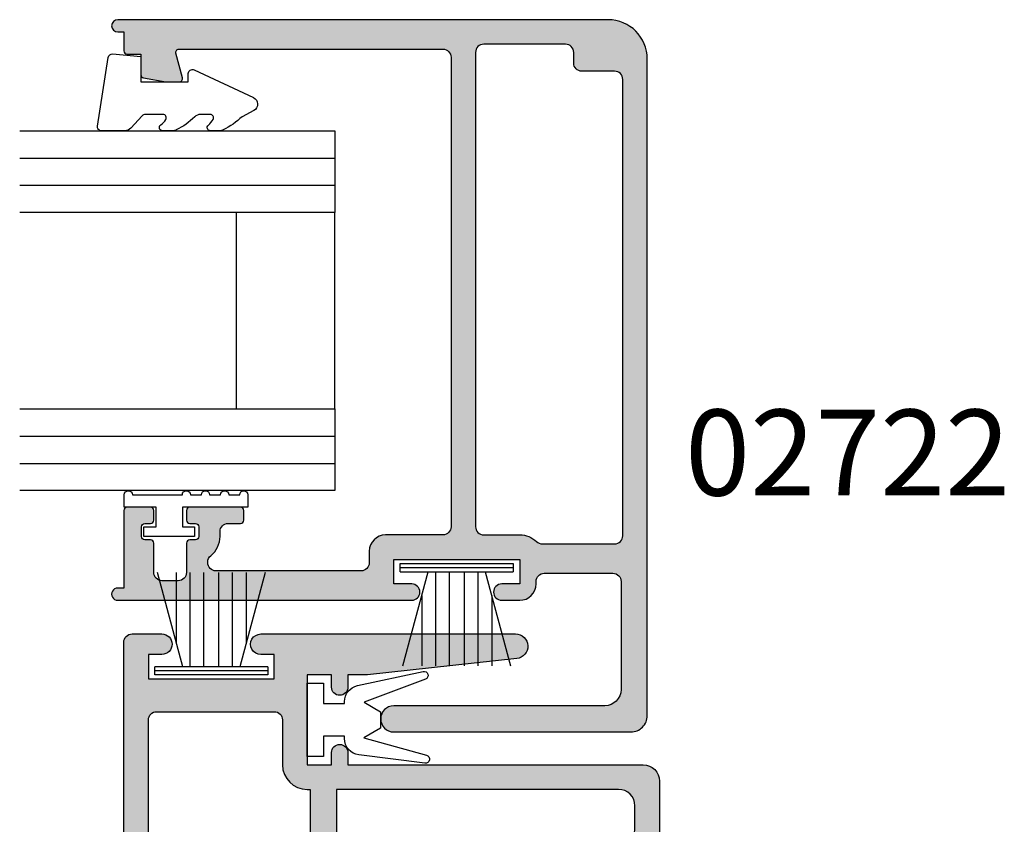
# Model space of a CAD drawing. Units: millimetres. Extents: x -21 to 354, y -250 to 482.
# Drawn here: x 114 to 174, y -170 to -120 of the extents above; entities that cross this region are included whole.
import ezdxf

# ---------------------------------------------------------------- set-up
doc = ezdxf.new("R2010")
doc.units = ezdxf.units.MM
for name, color, linetype in [('02722$0$APL Hatch', 253, 'Continuous'), ('02722$0$APL Joinery', 2, 'Continuous'), ('02723$0$APL Hatch', 253, 'Continuous'), ('02723$0$APL Joinery', 2, 'Continuous'), ('9010009$0$APL Joinery', 2, 'Continuous'), ('9010331$0$APL Joinery', 2, 'Continuous'), ('APL Joinery', 2, 'Continuous'), ('APL Notes', 7, 'Continuous')]:
    doc.layers.add(name, color=color, linetype=linetype)
doc.styles.add('Body', font='txt', dxfattribs={"height": 1.75})

# ---------------------------------------------------------------- blocks, each defined once
blk = doc.blocks.new('9010331', base_point=(79.78512856672606, 151.6303744221887))
at = {"layer": '9010331$0$APL Joinery', "color": 252}
for p, q in [((73.28512856672606, 154.9196394371826), (79.03512856672604, 153.3789315807037)), ((79.03512856672604, 155.0803744221887), (79.03512856672604, 148.1803744221888)), ((79.03512856672604, 155.0803744221887), (79.53512856672606, 155.0803744221887)), ((79.28512856672606, 155.0803744221887), (79.28512856672606, 148.1803744221888)), ((79.53512856672606, 155.0803744221887), (79.53512856672606, 148.1803744221888)), ((77.57424399404638, 153.7703744221883), (73.28512856672606, 153.7703744221883)), ((79.03512856672604, 152.9303744221883), (73.28512856672606, 152.9303744221883)), ((79.03512856672604, 152.0903744221887), (73.28512856672606, 152.0903744221883)), ((79.03512856672604, 151.1703744221886), (73.28512856672606, 151.1703744221883)), ((79.03512856672604, 150.3303744221885), (73.28512856672606, 150.3303744221885)), ((79.03512856672604, 149.8818172636736), (73.28512856672606, 148.341109407194)), ((77.57424399404525, 149.4903744221885), (73.28512856672606, 149.4903744221885)), ((79.53512856672606, 148.1803744221888), (79.03512856672604, 148.1803744221888))]:
    blk.add_line(p, q, dxfattribs=at)
blk = doc.blocks.new('02722')
at = {"layer": '02722$0$APL Hatch'}
h = blk.add_hatch(color=256, dxfattribs=at)
edge = h.paths.add_edge_path()
edge.add_line((-24.27806421740291, 36.4500003029458), (-8.149999632119147, 36.4500003029458))
edge.add_arc((-8.149999632119147, 35.9500003029458), 0.5, 0, 90, ccw=False)
edge.add_line((-7.649999632119147, 35.9500003029458), (-7.649999632119149, 7.250000302947213))
edge.add_arc((-8.14999963211915, 7.250000302947213), 0.5, -90, 0, ccw=False)
edge.add_line((-8.14999963211915, 6.750000302947213), (-11.65000004768491, 6.750000302947215))
edge.add_arc((-11.65000004768491, 5.750000302947457), 0.9999999999997584, 90, 179.9999999999995)
edge.add_line((-12.65000004768467, 5.750000302947465), (-12.65000004768467, 5.049827290899761))
edge.add_arc((-13.15000004768467, 5.049827290899765), 0.5, 270.00319775542243, 359.9999999999996, ccw=False)
edge.add_line((-13.14997214200429, 4.549827291678492), (-22.02241771095431, 4.549304202736772))
edge.add_arc((-22.02244561663469, 5.049304201958046), 0.5000000000000006, 179.9999999999948, 270.00319775542243, ccw=False)
edge.add_line((-22.5224456166347, 5.049304201958091), (-22.52244561663469, 5.088750803345299))
edge.add_arc((-22.02244561663469, 5.088750803345254), 0.5, 128.6821874534863, 179.9999999999948, ccw=False)
edge.add_arc((-23.27244561663466, 6.650000302944983), 1.500000000000078, 308.6821874534863, 360.0000000000007)
edge.add_line((-21.77244561663458, 6.650000302945), (-21.77244561663458, 6.950000302945434))
edge.add_arc((-21.27244561663458, 6.95000030294544), 0.5, 90, 180.0000000000007, ccw=False)
edge.add_line((-21.27244561663458, 7.45000030294544), (-20.52244561663407, 7.45000030294544))
edge.add_arc((-20.52244561663407, 7.650000302945358), 0.1999999999999176, 270, 360.0000000000002)
edge.add_line((-20.32244561663416, 7.650000302945358), (-20.32244561663416, 8.250000302945663))
edge.add_arc((-20.52244561663413, 8.250000302945663), 0.1999999999999709, 5.089e-13, 89.99999999999898)
edge.add_line((-20.52244561663413, 8.450000302945634), (-23.62244561663457, 8.450000302945696))
edge.add_arc((-23.62244561663458, 8.250000302945637), 0.2000000000000597, 89.99999999999797, 180)
edge.add_line((-23.82244561663464, 8.250000302945637), (-23.82244561663464, 7.650000302944802))
edge.add_arc((-23.62244561663477, 7.650000302944803), 0.1999999999998749, 180.0000000000002, 270)
edge.add_line((-23.62244561663477, 7.450000302944928), (-23.27244561663498, 7.450000302944928))
edge.add_arc((-23.27244561663498, 7.250000302944531), 0.2000000000003972, 0, 90, ccw=False)
edge.add_line((-23.07244561663458, 7.250000302944531), (-23.07244561663458, 6.650000302944977))
edge.add_arc((-23.27244561663466, 6.650000302944977), 0.2000000000000774, -90.0000000000091, 0, ccw=False)
edge.add_line((-23.27244561663469, 6.4500003029449), (-23.6224456166346, 6.450000302944957))
edge.add_arc((-23.62244561663463, 6.25000030294495), 0.2000000000000064, 89.99999999999083, 179.9999999999972)
edge.add_line((-23.82244561663464, 6.25000030294496), (-23.82244561663473, 4.449000302945194))
edge.add_arc((-24.3224456166346, 4.449000302945218), 0.4999999999998686, 270.0000000000049, 359.99999999999716, ccw=False)
edge.add_line((-24.32244561663456, 3.94900030294535), (-25.32244561663461, 3.949000302945264))
edge.add_arc((-25.32244561663465, 4.449000302945311), 0.5000000000000467, 180, 270.0000000000049, ccw=False)
edge.add_line((-25.8224456166347, 4.449000302945311), (-25.8224456166347, 6.250000302944671))
edge.add_arc((-26.02244561663473, 6.250000302944671), 0.2000000000000313, 0, 90)
edge.add_line((-26.02244561663473, 6.450000302944702), (-26.37244561663476, 6.450000302944701))
edge.add_arc((-26.37244561663476, 6.650000302944746), 0.2000000000000455, 180, 270, ccw=False)
edge.add_line((-26.57244561663481, 6.650000302944746), (-26.5724456166348, 7.250000302944564))
edge.add_arc((-26.37244561663496, 7.250000302944564), 0.1999999999998465, 90.0000000000091, 180, ccw=False)
edge.add_line((-26.37244561663499, 7.450000302944414), (-26.02244561663453, 7.450000302944474))
edge.add_arc((-26.02244561663456, 7.650000302944569), 0.2000000000000952, 270.0000000000102, 360.0000000000053)
edge.add_line((-25.82244561663447, 7.650000302944587), (-25.82244561663453, 8.250000302944523))
edge.add_arc((-26.02244561663495, 8.250000302944503), 0.2000000000004292, 5.5978e-12, 89.99999999999898)
edge.add_line((-26.02244561663495, 8.450000302944929), (-27.45234460391841, 8.450000302944929))
edge.add_arc((-27.45234460391841, 8.250000302944954), 0.1999999999999744, 90, 180)
edge.add_line((-27.65234460391838, 8.250000302944954), (-27.65234460391838, 3.498989435784338))
edge.add_line((-27.65234460391838, 3.498989435784338), (-28.02733441499674, 3.498989435784338))
edge.add_arc((-28.02733441499621, 3.123979246864347), 0.3750101889199904, 90.00000000008195, 270.0031977553629)
edge.add_line((-28.02731348516765, 2.748969058528418), (-10.0499721419702, 2.750000304093718))
edge.add_arc((-10.05000004764632, 3.250000303130434), 0.4999999998154431, 270.0031977549357, 450.0000000002501)
edge.add_line((-10.0500000476485, 3.750000302945878), (-11.15000004768467, 3.750000302945849))
edge.add_line((-11.15000004768467, 3.750000302945849), (-11.15000004768467, 5.250000302945849))
edge.add_line((-11.15000004768467, 5.250000302945849), (-3.450000047684397, 5.250000302945849))
edge.add_line((-3.450000047684397, 5.250000302945849), (-3.450000047684397, 3.750000302945849))
edge.add_line((-3.450000047684397, 3.750000302945849), (-4.550000047684306, 3.750000302945849))
edge.add_arc((-4.550000047684306, 3.250000302945849), 0.5, 90, 270)
edge.add_line((-4.550000047684306, 2.750000302945849), (-3.450000047684397, 2.750000302945849))
edge.add_arc((-3.450000047684397, 3.750000302945849), 1, 270, 360)
edge.add_line((-2.450000047684397, 3.750000302945849), (-2.450000047684397, 3.900000302946782))
edge.add_arc((-1.950000047684397, 3.900000302946782), 0.5, 89.9999999999996, 180, ccw=False)
edge.add_line((-1.950000047684394, 4.400000302946782), (2.249999952314968, 4.400000302946754))
edge.add_arc((2.249999952314965, 3.900000302946754), 0.5, 0, 89.99999999999949, ccw=False)
edge.add_line((2.749999952314965, 3.900000302946754), (2.749999952314965, -2.699999697054394))
edge.add_arc((1.749999952314965, -2.699999697054394), 1, -90, 0, ccw=False)
edge.add_line((1.749999952314965, -3.699999697054394), (-11.15000304768348, -3.699999697054394))
edge.add_arc((-11.15000304768348, -4.499999697054533), 0.8000000000001392, 89.99999999999974, 269.9999999999998)
edge.add_line((-11.15000304768349, -5.299999697054673), (3.349999952314854, -5.299999697054786))
edge.add_arc((3.349999952314863, -4.299999697054776), 1.00000000000001, 269.9999999999995, 360)
edge.add_line((4.349999952314874, -4.299999697054776), (4.349999952314874, 35.85000030294573))
edge.add_arc((1.949999952314811, 35.85000030294573), 2.400000000000062, 0, 90)
edge.add_line((1.949999952314811, 38.2500003029458), (-28.02500004768469, 38.2500003029458))
edge.add_arc((-28.02500004768469, 37.87500030294451), 0.375000000001279, 90, 270)
edge.add_line((-28.02500004768469, 37.50000030294323), (-27.64999693047565, 37.50000030294323))
edge.add_line((-27.64999693047565, 37.50000030294323), (-27.65468354895558, 36.35079046646715))
edge.add_arc((-27.45468562771152, 36.34997485044657), 0.1999995843281623, 179.766342088305, 270.0014398394446)
edge.add_line((-27.45468060173416, 36.14997526618156), (-26.61245658306206, 36.14999643121978))
edge.add_line((-26.61245658306206, 36.14999643121978), (-26.61247375197007, 34.88525177388666))
edge.add_arc((-26.4124737519885, 34.88524905888677), 0.1999999999999994, 179.9992222098254, 260.0106478950155)
edge.add_line((-26.44716678342503, 34.68828105750141), (-25.09434171963164, 34.45000071685619))
edge.add_line((-25.09434171963164, 34.45000071685619), (-24.26317832928686, 34.45002936754035))
edge.add_arc((-24.26318522486174, 34.65007169013617), 0.2000423227146602, 270.0019750187516, 375.0119209230696)
edge.add_line((-24.06996995540689, 34.70188665444729), (-24.47123860853459, 36.19819630106463))
edge.add_arc((-24.27806421740291, 36.25000030294579), 0.1999999999999986, 90, 195.0119209230682, ccw=False)
edge = h.paths.add_edge_path(flags=16)
edge.add_line((-2.072502316290644, 6.200000302946755), (2.349999952313964, 6.200000302946753))
edge.add_arc((2.349999952313964, 6.700000302946753), 0.5, 270, 360)
edge.add_line((2.849999952313964, 6.700000302946753), (2.849999952313964, 34.60000030294674))
edge.add_arc((2.349999952313964, 34.60000030294674), 0.5, 0, 90)
edge.add_line((2.349999952313964, 35.10000030294674), (0.3499999523139645, 35.10000030294674))
edge.add_arc((0.3499999523139646, 35.60000030294674), 0.5, 180, 270, ccw=False)
edge.add_line((-0.1500000476860352, 35.60000030294674), (-0.1500000476860385, 36.25000030294644))
edge.add_arc((-0.6500000476860386, 36.25000030294644), 0.5000000000000001, 0, 89.99999999999967)
edge.add_line((-0.6500000476860358, 36.75000030294644), (-5.650000047684427, 36.75000030294647))
edge.add_arc((-5.65000004768443, 36.25000030294645), 0.5000000000000142, 89.99999999999959, 179.9999999999975)
edge.add_line((-6.150000047684445, 36.25000030294648), (-6.15000004768558, 7.250000302945899))
edge.add_arc((-5.65000004768558, 7.250000302945878), 0.5, 179.9999999999977, 269.9999999999993)
edge.add_line((-5.650000047685586, 6.750000302945878), (-3.450000047685255, 6.750000302945848))
edge.add_arc((-3.450000047685275, 5.250000302945857), 1.499999999999991, 46.468847832665176, 89.99999999999932, ccw=False)
edge.add_arc((-2.072502316290642, 6.700000302946756), 0.5000000000000008, 226.4688478326651, 269.9999999999998)
at = {"layer": '02722$0$APL Joinery'}
for points in [[(-24.27806421740291, 36.4500003029458), (-8.149999632119147, 36.4500003029458, -0.4142135623730951), (-7.649999632119147, 35.9500003029458), (-7.649999632119149, 7.250000302947213, -0.4142135623730951), (-8.14999963211915, 6.750000302947213), (-11.65000004768491, 6.750000302947215, 0.4142135623730929), (-12.65000004768467, 5.750000302947465), (-12.65000004768467, 5.049827290899761, -0.4141972156984572), (-13.14997214200429, 4.549827291678492), (-22.02241771095431, 4.549304202736772, -0.4142299092367083), (-22.5224456166347, 5.049304201958091), (-22.52244561663469, 5.088750803345299, -0.2277350772923609), (-22.33494561663467, 5.479063178245171, 0.2277350772923876), (-21.77244561663458, 6.650000302945), (-21.77244561663458, 6.950000302945434, -0.4142135623730989), (-21.27244561663458, 7.45000030294544), (-20.52244561663407, 7.45000030294544, 0.4142135623730964), (-20.32244561663416, 7.650000302945358), (-20.32244561663416, 8.250000302945663, 0.4142135623730871), (-20.52244561663413, 8.450000302945634), (-23.62244561663457, 8.450000302945696, 0.4142135623731081), (-23.82244561663464, 8.250000302945637), (-23.82244561663464, 7.650000302944802, 0.4142135623730939), (-23.62244561663477, 7.450000302944928), (-23.27244561663498, 7.450000302944928, -0.4142135623730965), (-23.07244561663458, 7.250000302944531), (-23.07244561663458, 6.650000302944977, -0.4142135623731419), (-23.27244561663469, 6.4500003029449), (-23.6224456166346, 6.450000302944957, 0.4142135623731276), (-23.82244561663464, 6.25000030294496), (-23.82244561663473, 4.449000302945194, -0.4142135623730555), (-24.32244561663456, 3.94900030294535), (-25.32244561663461, 3.949000302945264, -0.4142135623731199), (-25.8224456166347, 4.449000302945311), (-25.8224456166347, 6.250000302944671, 0.4142135623730951), (-26.02244561663473, 6.450000302944702), (-26.37244561663476, 6.450000302944701, -0.4142135623730951), (-26.57244561663481, 6.650000302944746), (-26.5724456166348, 7.250000302944564, -0.4142135623730432), (-26.37244561663499, 7.450000302944414), (-26.02244561663453, 7.450000302944474, 0.4142135623730704), (-25.82244561663447, 7.650000302944587), (-25.82244561663453, 8.250000302944523, 0.4142135623730662), (-26.02244561663495, 8.450000302944929), (-27.45234460391841, 8.450000302944929, 0.4142135623730951), (-27.65234460391838, 8.250000302944954), (-27.65234460391838, 3.498989435784338), (-28.02733441499674, 3.498989435784338, 1.000027906068533), (-28.02731348516765, 2.748969058528418), (-10.0499721419702, 2.750000304093718, 0.99997209471539), (-10.0500000476485, 3.750000302945878), (-11.15000004768467, 3.750000302945849), (-11.15000004768467, 5.250000302945849), (-3.450000047684397, 5.250000302945849), (-3.450000047684397, 3.750000302945849), (-4.550000047684306, 3.750000302945849, 1), (-4.550000047684306, 2.750000302945849), (-3.450000047684397, 2.750000302945849, 0.4142135623730951), (-2.450000047684397, 3.750000302945849), (-2.450000047684397, 3.900000302946782, -0.4142135623730973), (-1.950000047684394, 4.400000302946782), (2.249999952314969, 4.400000302946754, -0.4142135623730927), (2.749999952314965, 3.900000302946754), (2.749999952314965, -2.699999697054394, -0.4142135623730951), (1.749999952314965, -3.699999697054394), (-11.15000304768348, -3.699999697054394, 1), (-11.15000304768349, -5.299999697054673), (3.349999952314855, -5.299999697054786, 0.4142135623730973), (4.349999952314874, -4.299999697054776), (4.349999952314874, 35.85000030294573, 0.4142135623730951), (1.949999952314811, 38.2500003029458), (-28.02500004768469, 38.2500003029458, 1), (-28.02500004768469, 37.50000030294323), (-27.64999693047565, 37.50000030294323), (-27.65468354895558, 36.35079046646715, 0.4154158818543354), (-27.45468060173416, 36.14997526618156), (-26.61245658306206, 36.14999643121978), (-26.61247375197007, 34.88525177388666, 0.3640266936167419), (-26.44716678342503, 34.68828105750141), (-25.09434171963164, 34.45000071685619), (-24.26317832928686, 34.45002936754035, 0.4931993782486721), (-24.06996995540689, 34.70188665444729), (-24.47123860853459, 36.19819630106463, -0.493210092143661)], [(-2.072502316290644, 6.200000302946755), (2.349999952313964, 6.200000302946753, 0.4142135623730953), (2.849999952313964, 6.700000302946753), (2.849999952313964, 34.60000030294674, 0.4142135623730951), (2.349999952313964, 35.10000030294674), (0.3499999523139646, 35.10000030294674, -0.4142135623730951), (-0.1500000476860352, 35.60000030294674), (-0.1500000476860385, 36.25000030294644, 0.4142135623730933), (-0.6500000476860358, 36.75000030294644), (-5.650000047684427, 36.75000030294647, 0.4142135623730845), (-6.150000047684445, 36.25000030294648), (-6.15000004768558, 7.250000302945897, 0.4142135623731029), (-5.650000047685586, 6.750000302945878), (-3.450000047685255, 6.750000302945848, -0.1922581200426289), (-2.416876749139302, 6.33750030294653, 0.1922581200426318)]]:
    blk.add_lwpolyline(points, format="xyb", close=True, dxfattribs=at)
blk = doc.blocks.new('glass 5mm')
at = {"layer": 'APL Joinery', "color": 7}
blk.add_lwpolyline([(-4.364286781e-07, 19.26077731260199), (-4.364287349e-07, -5.080139545e-07), (-5.000000436428706, -5.080139545e-07), (-5.000000436428678, 19.26077731260199)], dxfattribs=at)
at = {"layer": 'APL Joinery', "color": 8}
for points in [[(-3.333333769762017, 19.26077731260199), (-3.333333769762045, -5.080139535e-07)], [(-1.666667103095356, 19.26077731260199), (-1.666667103095385, -5.080139535e-07)]]:
    blk.add_lwpolyline(points, dxfattribs=at)
blk = doc.blocks.new('22 IGU')
at = {"layer": 'APL Joinery', "color": 7}
for p, q in [((598.8452961349055, 94.1883057214684), (610.8462918536245, 94.1883057214684)), ((598.8452961349055, 88.1883057214684), (610.8462918536245, 88.1883057214684))]:
    blk.add_line(p, q, dxfattribs=at)
at = {"layer": 'APL Joinery'}
for p in [(598.8452961349055, 88.1883057214684), (615.8463647920861, 88.1883057214684)]:
    blk.add_blockref('glass 5mm', p, dxfattribs=at)
blk = doc.blocks.new('9010230r')
at = {"layer": 'APL Joinery', "color": 252, "linetype": 'Continuous', "flags": 128}
blk.add_lwpolyline([(-3.699999995644475, -0.271798019042194, 0.2091017972643109), (-3.780273930524288, -0.0882413171245844), (-4.539452125884764, 0.6137342930137493, -0.2091017972643109), (-4.699999995644475, 0.9808476968487411), (-4.699999995644475, 2.404190649000952, -0.4607623830565154), (-4.411090109705355, 2.651144127972656), (-0.211090114060795, 1.996953478971704, -0.3941429072290235), (-0.0009513254770184, 1.728211064313086), (-0.1521502017845648, -1.137e-13), (-1.699999995644475, -1.137e-13), (-1.699999995644475, -2.900000000000204), (-1.199999995644475, -2.900000000000204, -0.548682668176752), (-0.973443804326763, -3.255699064213672), (-2.667326168639618, -6.88637961805449, -0.6207567888656146), (-3.459893944708198, -6.904757179926093), (-3.835674537500011, -6.188023852885976, -0.0767563990646694), (-4.647883004422197, -5.035425239591063, -0.115673028930296), (-4.699999995644475, -4.813162308700157), (-4.699999995644475, -4.256850519653198, -0.7009956747971708), (-4.346519601114977, -4.128617261505837, 0.0904788675778518), (-3.998306134413468, -4.418544246817305, 0.5741040862820662), (-3.700000000000017, -4.244372194131642), (-3.700000000000017, -3.64670420288337, 0.1977207654919992), (-3.844828922811018, -3.294775934725748, -0.0810836782525954), (-4.648649235946521, -2.166446422107014, -0.1147966753284443), (-4.699999995644475, -1.945734258472043), (-4.699999995644475, -1.331430775128865, -0.7232294553311543), (-4.339223955907925, -1.212472525954467, 0.0886938805004505), (-4.009594881884936, -1.523808259039469, 0.5962861851655916), (-3.700000000000017, -1.356509239722072), (-3.700000000000073, -0.271798019042194)], format="xyb", dxfattribs=at)
blk = doc.blocks.new('02723')
at = {"layer": '02723$0$APL Hatch'}
h = blk.add_hatch(color=256, dxfattribs=at)
edge = h.paths.add_edge_path()
edge.add_arc((10.36284897423416, -39.20550539188453), 1.500000000000041, 180, 231.3178125465098, ccw=False)
edge.add_line((8.862848974234122, -39.20550539188453), (8.862848974234122, -38.90550539188399))
edge.add_arc((8.362848974234122, -38.90550539188399), 0.5, 0, 90)
edge.add_line((8.362848974234122, -38.40550539188399), (7.612848974233628, -38.40550539188399))
edge.add_arc((7.612848974233628, -38.20550539188406), 0.1999999999999318, 179.999999999998, 270, ccw=False)
edge.add_line((7.412848974233696, -38.20550539188405), (7.412848974233725, -37.6055053918838))
edge.add_arc((7.612848974233713, -37.60550539188381), 0.1999999999999886, 90, 179.999999999998, ccw=False)
edge.add_line((7.612848974233713, -37.40550539188382), (10.71284897423416, -37.40550539188382))
edge.add_arc((10.71284897423416, -37.6055053918839), 0.2000000000000739, -1.9895196601282805e-12, 90, ccw=False)
edge.add_line((10.91284897423423, -37.6055053918839), (10.91284897423421, -38.20550539188469))
edge.add_arc((10.71284897423433, -38.20550539188469), 0.1999999999998749, 269.99999999999545, 359.99999999999795, ccw=False)
edge.add_line((10.71284897423431, -38.40550539188456), (10.36284897423455, -38.40550539188453))
edge.add_arc((10.36284897423453, -38.60550539188495), 0.200000000000415, 89.99999999999542, 180)
edge.add_line((10.16284897423412, -38.60550539188495), (10.16284897423412, -39.20550539188452))
edge.add_arc((10.36284897423417, -39.20550539188452), 0.2000000000000455, 180, 270)
edge.add_line((10.36284897423417, -39.40550539188456), (10.71284897423413, -39.40550539188456))
edge.add_arc((10.71284897423413, -39.60550539188455), 0.1999999999999886, 0, 90, ccw=False)
edge.add_line((10.91284897423412, -39.60550539188455), (10.91284897423412, -41.4065053918843))
edge.add_arc((11.41284897423395, -41.4065053918843), 0.4999999999998295, 180, 270.0000000000017)
edge.add_line((11.41284897423396, -41.90650539188413), (12.41284897423402, -41.90650539188411))
edge.add_arc((12.41284897423401, -41.40650539188411), 0.5, 270.0000000000017, 360)
edge.add_line((12.91284897423401, -41.40650539188411), (12.91284897423401, -39.60550539188475))
edge.add_arc((13.11284897423403, -39.60550539188475), 0.200000000000017, 90.00000000000512, 180, ccw=False)
edge.add_line((13.11284897423401, -39.40550539188473), (13.46284897423409, -39.4055053918847))
edge.add_arc((13.46284897423407, -39.20550539188468), 0.200000000000017, 270.0000000000046, 359.999999999998)
edge.add_line((13.66284897423409, -39.20550539188469), (13.66284897423412, -38.6055053918849))
edge.add_arc((13.46284897423425, -38.60550539188489), 0.1999999999998749, 359.999999999998, 450.0000000000025)
edge.add_line((13.46284897423424, -38.40550539188502), (13.11284897423389, -38.40550539188503))
edge.add_arc((13.11284897423388, -38.20550539188495), 0.2000000000000739, 180.0000000000021, 270.00000000000256, ccw=False)
edge.add_line((12.91284897423381, -38.20550539188496), (12.91284897423378, -37.60550539188504))
edge.add_arc((13.11284897423419, -37.60550539188503), 0.200000000000415, 90.00000000000102, 180.0000000000021, ccw=False)
edge.add_line((13.11284897423419, -37.40550539188462), (14.54274796151764, -37.40550539188459))
edge.add_arc((14.54274796151764, -37.60550539188458), 0.1999999999999886, 0, 90.00000000000102, ccw=False)
edge.add_line((14.74274796151763, -37.60550539188458), (14.74274796151763, -42.35647592452574))
edge.add_line((14.74274796151763, -42.35647592452574), (15.11774838320394, -42.35647592452574))
edge.add_arc((15.11774838320394, -42.73147592452573), 0.375, 0, 90, ccw=False)
edge.add_line((15.49274838320394, -42.73147592452573), (15.49274838320394, -85.10550581193701))
edge.add_arc((13.49274838320394, -85.10550581193701), 2, -90, 0, ccw=False)
edge.add_line((13.49274838320394, -87.105505811937), (-15.25959617302928, -87.10550581193698))
edge.add_arc((-15.25959617302928, -85.10550581193696), 2, 180, 269.99999999999994, ccw=False)
edge.add_line((-17.25959617302928, -85.10550581193696), (-17.25959617302928, 4.853029650803449))
edge.add_arc((-16.7595961547596, 4.853029650803451), 0.5000000182696738, 89.9989035843169, 180, ccw=False)
edge.add_line((-16.75958658672743, 5.353029668981577), (-14.93454739481485, 5.352994744915457))
edge.add_arc((-14.93455935469393, 4.728002636184555), 0.6249921088453338, -90.00000000091143, 89.99890358520457, ccw=False)
edge.add_line((-14.93455935470388, 4.103010527339222), (-15.75959617914938, 4.103010527339222))
edge.add_line((-15.75959617914938, 4.103010527339222), (-15.75959617914938, 2.603010527339222))
edge.add_line((-15.75959617914938, 2.603010527339222), (-8.059596179149366, 2.603010527339193))
edge.add_line((-8.059596179149366, 2.603010527339193), (-8.059596179149366, 4.103010527339193))
edge.add_line((-8.059596179149366, 4.103010527339193), (-8.884633003247428, 4.103010527339193))
edge.add_arc((-8.884633003244778, 4.727944770585011), 0.6249342432458187, 89.9989039687245, 269.99999999975705, ccw=False)
edge.add_line((-8.884621048656124, 5.352879013716488), (6.690318167866902, 5.352581075148933))
edge.add_arc((6.690303820849396, 4.602581075423302), 0.7499999998628556, -84.59990670969381, 89.99890396859752, ccw=False)
edge.add_line((6.76088627157295, 3.855909717030508), (-2.353038959251562, 2.852581075423842))
edge.add_line((-2.353038959251563, 2.852581075423842), (-3.559599179150666, 2.852581075423842))
edge.add_line((-3.559599179150666, 2.852581075423842), (-3.559599179150666, 2.102581075423823))
edge.add_arc((-4.059599179150637, 2.10258107542383), 0.4999999999999716, 179.9999999999993, 359.9999999999992, ccw=False)
edge.add_line((-4.559599179150609, 2.102581075423837), (-4.55959917915058, 2.852581075423898))
edge.add_line((-4.55959917915058, 2.852581075423898), (-6.059599179149984, 2.852581075423898))
edge.add_line((-6.059599179149984, 2.852581075423898), (-6.059599179149984, -2.647418924576328))
edge.add_line((-6.059599179149984, -2.647418924576328), (-4.559599179150495, -2.647418924576328))
edge.add_line((-4.559599179150495, -2.647418924576328), (-4.559599179150524, -1.897418924576542))
edge.add_arc((-4.059599179150524, -1.89741892457653), 0.5, 1.4210854715202004e-12, 180.0000000000014, ccw=False)
edge.add_line((-3.559599179150524, -1.897418924576518), (-3.559599179150524, -2.647418924576356))
edge.add_line((-3.559599179150524, -2.647418924576356), (14.4904038208515, -2.647418924576371))
edge.add_arc((14.4904038208515, -3.647418924576371), 1, 3.979039320256561e-13, 90, ccw=False)
edge.add_line((15.4904038208515, -3.647418924576364), (15.49040382085152, -7.980505805818093))
edge.add_arc((15.11540382085025, -7.980505805818097), 0.375000000001279, -90, 3.979039320256561e-13, ccw=False)
edge.add_line((15.11540382085025, -8.355505805819377), (14.74040070364114, -8.355505805819377))
edge.add_line((14.74040070364114, -8.355505805819377), (14.74508732212109, -9.50471564229543))
edge.add_arc((14.54508940087704, -9.505531258316026), 0.1999995843281516, -90.001439839444, 0.2336579116965254, ccw=False)
edge.add_line((14.54508437489969, -9.705530842581027), (13.70286035622757, -9.705509677542805))
edge.add_line((13.70286035622757, -9.705509677542805), (13.70287752513561, -10.97025433487592))
edge.add_arc((13.50287752515402, -10.97025704987581), 0.200000000000026, -80.0106478950159, 0.0007777901760732675, ccw=False)
edge.add_line((13.53757055659055, -11.1672250512612), (12.18474549279713, -11.40550539190641))
edge.add_line((12.18474549279713, -11.40550539190641), (11.35358210245234, -11.40547674122221))
edge.add_arc((11.35358899802724, -11.20543441862642), 0.2000423227146336, 164.9880790769332, 269.99802498124484, ccw=False)
edge.add_line((11.16037372857241, -11.15361945431532), (11.5616424927066, -9.657309393760482))
edge.add_arc((11.36846810157491, -9.60550539187932), 0.1999999999999994, 344.9880790769329, 450.0000000000005)
edge.add_line((11.36846810157491, -9.40550539187932), (8.150515768087466, -9.405505391879338))
edge.add_arc((8.150515768087462, -8.905505391879338), 0.5, 134.9999999999992, 270.0000000000004, ccw=False)
edge.add_line((7.796962377494193, -8.55195200128606), (8.74340898689951, -7.605505391880768))
edge.add_line((8.74340898689951, -7.605505391880768), (12.99040340528546, -7.605505391880768))
edge.add_arc((12.99040340528546, -6.605505391880768), 1, 270, 360)
edge.add_line((13.99040340528546, -6.605505391880768), (13.99040340528546, -5.147418510640306))
edge.add_arc((12.99040340528546, -5.147418510640306), 1, 0, 90.00000000000018)
edge.add_line((12.99040340528546, -4.147418510640306), (-4.259596179148473, -4.14741851064036))
edge.add_line((-4.259596179148473, -4.14741851064036), (-4.259596179148482, -8.505504976312208))
edge.add_arc((-5.859596179148479, -8.505504976312206), 1.599999999999996, 315.0000000000004, 359.99999999999994, ccw=False)
edge.add_line((-4.728225329249998, -9.636875826210671), (-5.259596594714927, -10.16824709167561))
edge.add_line((-5.259596594714927, -10.16824709167561), (-5.259596594714949, -40.80550539188226))
edge.add_arc((-4.759596594714935, -40.80550539188226), 0.5000000000000142, 180, 270)
edge.add_line((-4.759596594714935, -41.30550539188227), (9.112848974234122, -41.30550539188227))
edge.add_arc((9.112848974234122, -40.80550539188227), 0.5, 270, 360)
edge.add_line((9.612848974234122, -40.80550539188227), (9.612848974234122, -40.76675489148415))
edge.add_arc((9.112848974234115, -40.76675489148415), 0.5000000000000054, 0, 51.31781254651055)
edge = h.paths.add_edge_path(flags=16)
edge.add_line((-15.25959659471538, -10.75550539188177), (-14.2595965947154, -10.75550539188178))
edge.add_arc((-14.25959659471539, -10.25550539188178), 0.5000000000000018, 269.9999999999994, 359.9999999999998)
edge.add_line((-13.75959659471539, -10.25550539188178), (-13.75959659471539, -9.755505391881789))
edge.add_arc((-14.25959659471539, -9.755505391881785), 0.5, 359.9999999999998, 449.9999999999993)
edge.add_line((-14.25959659471538, -9.255505391881785), (-15.25959659471539, -9.255505391881774))
edge.add_arc((-15.25959659471538, -8.755505391881774), 0.5, 180, 269.9999999999994, ccw=False)
edge.add_line((-15.75959659471538, -8.755505391881774), (-15.75959659471539, 0.1030109412751869))
edge.add_arc((-15.25959659471539, 0.103010941275187), 0.5, 89.99999999999977, 180, ccw=False)
edge.add_line((-15.25959659471539, 0.603010941275187), (-8.059599594716586, 0.6030109412751588))
edge.add_arc((-8.059599594716587, 0.1030109412751584), 0.5000000000000002, 8.656895317926683e-06, 89.99999999999977, ccw=False)
edge.add_line((-7.559599594716592, 0.1030110168208213), (-7.559599179150452, -2.647419151213358))
edge.add_arc((-6.059599179150483, -2.647418924576369), 1.499999999999985, 180.0000086568953, 270)
edge.add_line((-6.059599179150482, -4.147418924576355), (-5.859596179148495, -4.147418924576356))
edge.add_line((-5.859596179148495, -4.147418924576356), (-5.859596179148509, -8.505504976312231))
edge.add_line((-5.859596179148509, -8.505504976312231), (-6.290967444614093, -8.936876241777817))
edge.add_arc((-5.159596594715618, -10.06824709167629), 1.599999999999999, 134.9999999999999, 180)
edge.add_line((-6.759596594715619, -10.06824709167629), (-6.759596594715619, -11.84716163978126))
edge.add_line((-6.759596594715619, -11.84716163978126), (-7.759577465358944, -11.84714251079051))
edge.add_arc((-7.759596594715617, -12.84714251060754), 0.9999999999999996, 89.99890396859777, 180.0000000000003)
edge.add_line((-8.759596594715617, -12.84714251060755), (-8.759596594715617, -13.14712720717709))
edge.add_arc((-8.559596594715618, -13.14712720717709), 0.1999999999999993, 180, 269.9989039685976)
edge.add_line((-8.559600420586953, -13.3471272071405), (-6.759596594715619, -13.34716164005571))
edge.add_line((-6.759596594715619, -13.34716164005571), (-6.759596594715617, -39.45550539188181))
edge.add_arc((-7.259596594715631, -39.45550539188181), 0.5000000000000142, -90.0000000000004, 0, ccw=False)
edge.add_line((-7.259596594715635, -39.95550539188183), (-15.25959659471539, -39.95550539188177))
edge.add_arc((-15.25959659471539, -39.45550539188177), 0.5, 180, 269.9999999999996, ccw=False)
edge.add_line((-15.75959659471539, -39.45550539188177), (-15.75959659471538, -11.25550539188177))
edge.add_arc((-15.25959659471538, -11.25550539188177), 0.5000000000000018, 89.99999999999977, 179.9999999999998, ccw=False)
edge = h.paths.add_edge_path(flags=16)
edge.add_arc((9.787772892294656, -43.30627583272918), 0.5000000000000034, 49.45610358644468, 89.9973323340812)
edge.add_line((9.787796172071461, -42.80627583327112), (-4.759689713822146, -42.80550538971408))
edge.add_arc((-4.759596594714924, -40.80550539188223), 1.999999999999641, 207.3871075026469, 269.99733233408114, ccw=False)
edge.add_arc((-6.979393882757056, -41.95550539188179), 0.4999999999999933, 27.38710750264657, 90.00000000000063)
edge.add_line((-6.979393882757062, -41.4555053918818), (-14.75959659471541, -41.45550539188177))
edge.add_arc((-14.75959659471542, -42.45550539188177), 1, 89.99999999999969, 180)
edge.add_line((-15.75959659471542, -42.45550539188177), (-15.75959659471545, -82.10550539188075))
edge.add_arc((-14.75959659471544, -82.10550539188075), 1, 180, 269.9999999999999)
edge.add_line((-14.75959659471545, -83.10550539188075), (12.99274796152057, -83.10550539188083))
edge.add_arc((12.99274796152058, -82.10550539188083), 1.000000000000014, 270, 360)
edge.add_line((13.99274796152059, -82.10550539188083), (13.99274796152059, -44.4065053918841))
edge.add_arc((12.99274796152059, -44.4065053918841), 1, 0, 90.00000000000152)
edge.add_line((12.99274796152056, -43.40650539188409), (11.412848974234, -43.40650539188414))
edge.add_arc((11.41284897423396, -41.40650539188432), 1.999999999999815, 229.456103586445, 270.00000000000114, ccw=False)
at = {"layer": '02723$0$APL Joinery'}
for points in [[(9.425348974234122, -40.37644251658424, -0.2277350772923665), (8.862848974234122, -39.20550539188453), (8.862848974234122, -38.90550539188399, 0.4142135623730951), (8.362848974234122, -38.40550539188399), (7.612848974233628, -38.40550539188399, -0.4142135623731054), (7.412848974233696, -38.20550539188405), (7.412848974233725, -37.6055053918838, -0.4142135623730847), (7.612848974233713, -37.40550539188382), (10.71284897423416, -37.40550539188382, -0.4142135623731054), (10.91284897423423, -37.6055053918839), (10.91284897423421, -38.20550539188469, -0.414213562373108), (10.71284897423431, -38.40550539188456), (10.36284897423455, -38.40550539188453, 0.4142135623731185), (10.16284897423412, -38.60550539188495), (10.16284897423412, -39.20550539188452, 0.4142135623730951), (10.36284897423417, -39.40550539188456), (10.71284897423413, -39.40550539188456, -0.4142135623730951), (10.91284897423412, -39.60550539188455), (10.91284897423412, -41.4065053918843, 0.4142135623731034), (11.41284897423396, -41.90650539188413), (12.41284897423402, -41.90650539188411, 0.4142135623730866), (12.91284897423401, -41.40650539188411), (12.91284897423401, -39.60550539188475, -0.414213562373069), (13.11284897423401, -39.40550539188473), (13.46284897423409, -39.4055053918847, 0.4142135623730612), (13.66284897423409, -39.20550539188469), (13.66284897423412, -38.6055053918849, 0.4142135623731185), (13.46284897423424, -38.40550539188502), (13.11284897423389, -38.40550539188503, -0.4142135623730977), (12.91284897423381, -38.20550539188496), (12.91284897423378, -37.60550539188504, -0.4142135623731003), (13.11284897423419, -37.40550539188462), (14.54274796151764, -37.40550539188459, -0.4142135623731003), (14.74274796151763, -37.60550539188458), (14.74274796151763, -42.35647592452574), (15.11774838320394, -42.35647592452574, -0.4142135623730951), (15.49274838320394, -42.73147592452573), (15.49274838320394, -85.10550581193701, -0.4142135623730953), (13.49274838320394, -87.105505811937), (-15.25959617302928, -87.10550581193698, -0.4142135623730948), (-17.25959617302928, -85.10550581193696), (-17.25959617302928, 4.853029650803451, -0.4142191672074767), (-16.75958658672743, 5.353029668981577), (-14.93454739481485, 5.352994744915457, -0.9999904320296529), (-14.93455935470388, 4.103010527339222), (-15.75959617914938, 4.103010527339222), (-15.75959617914938, 2.603010527339222), (-8.059596179149366, 2.603010527339193), (-8.059596179149366, 4.103010527339193), (-8.884633003247428, 4.103010527339193, -1.000009564720854), (-8.884621048656124, 5.352879013716488), (6.690318167866902, 5.352581075148933, -0.9539426440803136), (6.76088627157295, 3.855909717030508), (-2.353038959251563, 2.852581075423842), (-3.559599179150666, 2.852581075423842), (-3.559599179150666, 2.102581075423823, -1), (-4.559599179150609, 2.102581075423837), (-4.55959917915058, 2.852581075423898), (-6.059599179149984, 2.852581075423898), (-6.059599179149984, -2.647418924576328), (-4.559599179150495, -2.647418924576328), (-4.559599179150524, -1.897418924576542, -1), (-3.559599179150524, -1.897418924576518), (-3.559599179150524, -2.647418924576356), (14.4904038208515, -2.647418924576371, -0.4142135623730931), (15.4904038208515, -3.647418924576364), (15.49040382085152, -7.980505805818094, -0.414213562373097), (15.11540382085025, -8.355505805819377), (14.74040070364114, -8.355505805819377), (14.74508732212109, -9.50471564229543, -0.4154158818543403), (14.54508437489969, -9.705530842581027), (13.70286035622757, -9.705509677542805), (13.70287752513561, -10.97025433487592, -0.3640266936167517), (13.53757055659055, -11.1672250512612), (12.18474549279713, -11.40550539190641), (11.35358210245234, -11.40547674122221, -0.4931993782486374), (11.16037372857241, -11.15361945431532), (11.5616424927066, -9.657309393760482, 0.4932100921436579), (11.36846810157491, -9.40550539187932), (8.150515768087466, -9.405505391879338, -0.6681786379193065), (7.796962377494193, -8.55195200128606), (8.74340898689951, -7.605505391880768), (12.99040340528546, -7.605505391880768, 0.4142135623730951), (13.99040340528546, -6.605505391880768), (13.99040340528546, -5.147418510640306, 0.414213562373096), (12.99040340528546, -4.147418510640306), (-4.259596179148473, -4.14741851064036), (-4.259596179148482, -8.505504976312208, -0.1989123673796557), (-4.728225329249998, -9.636875826210671), (-5.259596594714927, -10.16824709167561), (-5.259596594714949, -40.80550539188226, 0.4142135623730951), (-4.759596594714935, -41.30550539188227), (9.112848974234122, -41.30550539188227, 0.4142135623730951), (9.612848974234122, -40.80550539188227), (9.612848974234122, -40.76675489148415, 0.2277350772923711)], [(-15.25959659471538, -10.75550539188177), (-14.2595965947154, -10.75550539188178, 0.4142135623730972), (-13.75959659471539, -10.25550539188178), (-13.75959659471539, -9.755505391881789, 0.4142135623730929), (-14.25959659471538, -9.255505391881785), (-15.25959659471539, -9.255505391881774, -0.4142135623730919), (-15.75959659471538, -8.755505391881774), (-15.75959659471539, 0.1030109412751868, -0.4142135623730962), (-15.25959659471539, 0.603010941275187), (-8.059599594716586, 0.6030109412751588, -0.4142135181194701), (-7.559599594716592, 0.1030110168208213), (-7.559599179150452, -2.647419151213358, 0.4142135181194712), (-6.059599179150482, -4.147418924576355), (-5.859596179148495, -4.147418924576356), (-5.859596179148509, -8.505504976312231), (-6.290967444614093, -8.936876241777817, 0.1989123673796582), (-6.759596594715619, -10.06824709167629), (-6.759596594715619, -11.84716163978126), (-7.759577465358944, -11.84714251079051, 0.4142191652430456), (-8.759596594715617, -12.84714251060755), (-8.759596594715617, -13.14712720717709, 0.4142079595253423), (-8.559600420586953, -13.3471272071405), (-6.759596594715619, -13.34716164005571), (-6.759596594715617, -39.45550539188181, -0.414213562373097), (-7.259596594715635, -39.95550539188183), (-15.25959659471539, -39.95550539188177, -0.4142135623730929), (-15.75959659471539, -39.45550539188177), (-15.75959659471538, -11.25550539188177, -0.414213562373096)], [(10.11278810868254, -42.92632174456018, 0.1787629791314884), (9.787796172071461, -42.80627583327112), (-4.759689713822146, -42.80550538971408, -0.2801940560980728), (-6.53543442514857, -41.72550539188185, 0.28020660986004), (-6.979393882757062, -41.4555053918818), (-14.75959659471541, -41.45550539188177, 0.4142135623730965), (-15.75959659471542, -42.45550539188177), (-15.75959659471545, -82.10550539188075, 0.4142135623730946), (-14.75959659471545, -83.10550539188075), (12.99274796152058, -83.10550539188083, 0.4142135623730955), (13.99274796152059, -82.10550539188083), (13.99274796152059, -44.4065053918841, 0.4142135623731028), (12.99274796152056, -43.40650539188409), (11.412848974234, -43.40650539188414, -0.1787749910115263)]]:
    blk.add_lwpolyline(points, format="xyb", close=True, dxfattribs=at)
blk = doc.blocks.new('9010009', base_point=(246.9740464512438, 190.6620345902008))
at = {"layer": '9010009$0$APL Joinery', "color": 252, "linetype": 'Continuous'}
blk.add_lwpolyline([(249.7240464512438, 195.4676695088029), (248.9740464512438, 195.4676695088029), (248.9740464512438, 191.4620345902008), (247.7740464512438, 191.4620345902008), (247.7740464512438, 192.2120345902008), (247.1740464512439, 192.2120345902008), (247.1740464512439, 189.1120345902008), (247.7740464512438, 189.1120345902008), (247.7740464512438, 189.8620345902008), (248.9740464512438, 189.8620345902008), (248.9740464512438, 187.9120345902008), (249.7240464512438, 187.9120345902008, 0.9999999999999998), (249.7240464512438, 188.4120345902008), (249.7240464512438, 191.4620345902008, 0.9999999999999998), (249.7240464512438, 191.9620345902009), (249.7240464512438, 192.6310029088029, 0.9999999999999998), (249.7240464512438, 193.1310029088029), (249.7240464512438, 193.7993362088029, 0.9999999999999998), (249.7240464512438, 194.2993362088029), (249.7240464512438, 194.9676695088029, 0.9999999999999998)], format="xyb", close=True, dxfattribs=at)

msp = doc.modelspace()

# ---------------------------------------------------------------- linework, layer by layer
at = {"layer": 'APL Joinery', "color": 8}
msp.add_lwpolyline([(139.0423913239159, -165.4401100978678, -0.9293418001092524), (138.9439142829341, -165.9289501761362), (134.9055748321476, -165.4191465683279, -0.3778933930571318), (134.0308216626666, -164.4270209555928), (134.0308216626666, -164.2803835757648), (132.7388743757677, -164.2803835757648), (132.7388743757677, -165.5303835757648), (131.7388743757677, -165.5303835757648), (131.7388743757677, -161.0303835757648), (132.7388743757677, -161.0303835757648), (132.7388743757677, -162.2803835757648), (134.0308216626666, -162.2803835757648), (134.0308216626666, -162.1636546305975, -0.3531612665862193), (134.8195819894739, -161.1862203358908), (138.8330435922406, -160.3188450842431, -0.929341800109253), (138.9737511184577, -160.7972421387779), (135.2356347629551, -162.2011629152456), (136.2388743757677, -162.7803835757648), (136.2388743757677, -163.7803835757648), (135.2137473099309, -164.3722409631785)], format="xyb", close=True, dxfattribs=at)

# ---------------------------------------------------------------- block references
at = {"layer": 'APL Joinery'}
msp.add_blockref('02722', (148.1910635207, -158.720111145317), dxfattribs=at)
for name, p, rotation in [('9010230r', (121.5786060310839, -122.5638670199349), 90), ('22 IGU', (221.6213435109938, -743.1102330219419), 90), ('9010331', (140.8910634730155, -153.4701108423711), 90), ('9010331', (125.8888773757683, -160.7799541238495), 270)]:
    msp.add_blockref(name, p, dxfattribs=dict(at, rotation=rotation))
at = {"layer": 'APL Joinery', "color": 7, "xscale": -1, "rotation": 270}
msp.add_blockref('9010009', (123.3158004447647, -152.2701108423713), dxfattribs=at)
at = {"layer": 'APL Joinery', "color": 7}
msp.add_blockref('02723', (137.7984735549176, -163.3829646511886), dxfattribs=at)

# ---------------------------------------------------------------- texts
at = {"layer": 'APL Notes', "style": 'Body'}
msp.add_text('02722', height=5.25, dxfattribs=at).set_placement((154.8505806408219, -149.5610188842864))

doc.saveas('drawing.dxf')
